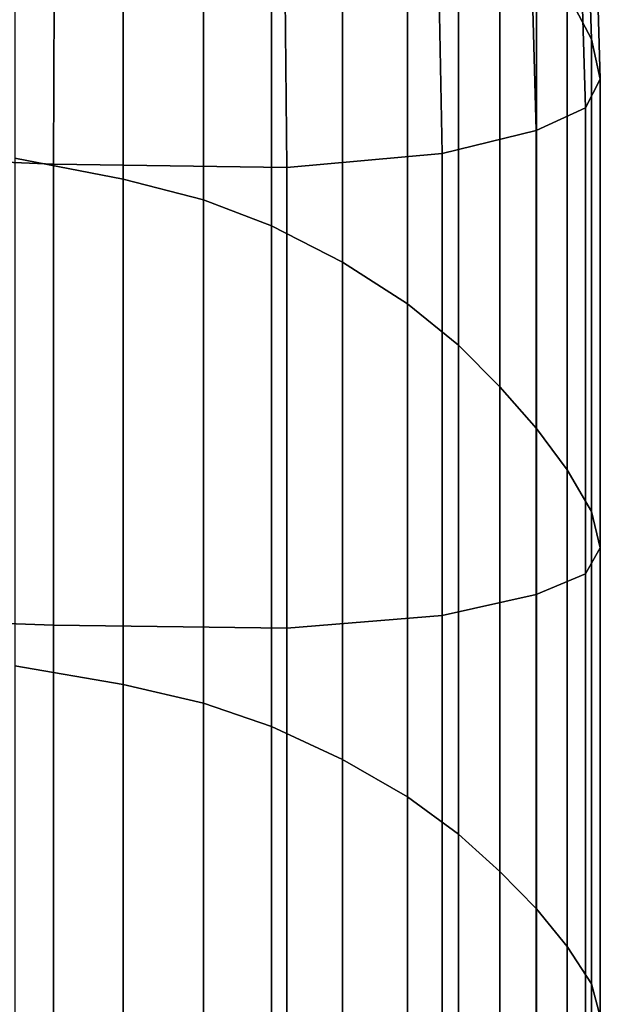
# Model space of a CAD drawing. Units: inches. Extents: x -18 to 14.7, y -21.4 to 21.4.
# Drawn here: x 11.4 to 12.7, y 9.7 to 11.9 of the extents above; entities that cross this region are included whole.
import ezdxf

# ---------------------------------------------------------------- set-up
doc = ezdxf.new("R2010")
doc.units = ezdxf.units.IN
doc.header["$MEASUREMENT"] = 0
doc.layers.add('SEAT-SEAT', color=5, linetype='Continuous')

msp = doc.modelspace()

# ---------------------------------------------------------------- linework, layer by layer
at = {"layer": 'SEAT-SEAT', "invisible_edges": 12}
for points in [[(11.6404, 12.7359, 13.0133), (11.3923, 12.7883, 13.1444), (11.3923, 11.6257, 13.1444)], [(11.3923, 11.6257, 13.1444), (11.6404, 11.5781, 13.0133), (11.6404, 12.7359, 13.0133)], [(11.8244, 12.6836, 12.7984), (11.6404, 12.7359, 13.0133), (11.6404, 11.5781, 13.0133)], [(12.6572, 12.0031, 10.2315), (12.7125, 11.8984, 9.8047), (12.6879, 12.7347, 9.8029)], [(12.7082, 12.6369, 9.4109), (12.6879, 12.7347, 9.8029), (12.7125, 11.8984, 9.8047)], [(11.6404, 11.5781, 13.0133), (11.8244, 11.5305, 12.7984), (11.8244, 12.6836, 12.7984)], [(11.9797, 12.6181, 12.5175), (11.8244, 12.6836, 12.7984), (11.8244, 11.5305, 12.7984)], [(12.674, 12.5671, 9.1159), (12.7082, 12.6369, 9.4109), (12.7328, 11.8068, 9.4124)], [(12.7125, 11.8984, 9.8047), (12.7328, 11.8068, 9.4124), (12.7082, 12.6369, 9.4109)], [(11.8244, 11.5305, 12.7984), (11.9797, 11.471, 12.5175), (11.9797, 12.6181, 12.5175)], [(12.1421, 12.5265, 12.1884), (11.9797, 12.6181, 12.5175), (11.9797, 11.471, 12.5175)], [(12.5634, 12.5123, 8.896), (12.674, 12.5671, 9.1159), (12.6985, 11.7413, 9.1171)], [(12.7328, 11.8068, 9.4124), (12.6985, 11.7413, 9.1171), (12.674, 12.5671, 9.1159)], [(11.9797, 11.471, 12.5175), (12.1421, 11.3878, 12.1884), (12.1421, 12.5265, 12.1884)], [(12.2915, 12.4218, 11.8211), (12.1421, 12.5265, 12.1884), (12.1421, 11.3878, 12.1884)], [(12.3545, 12.4597, 8.7293), (12.5634, 12.5123, 8.896), (12.5858, 11.689, 8.894)], [(12.6985, 11.7413, 9.1171), (12.5858, 11.689, 8.894), (12.5634, 12.5123, 8.896)], [(11.481, 11.6118, 8.5134), (10.8226, 11.6392, 8.4599), (10.8309, 12.4639, 8.4806)], [(10.8309, 12.4639, 8.4806), (11.4838, 12.4358, 8.5346), (11.481, 11.6118, 8.5134)], [(12.0078, 12.428, 8.6106), (12.3545, 12.4597, 8.7293), (12.3705, 11.6366, 8.7185)], [(12.5858, 11.689, 8.894), (12.3705, 11.6366, 8.7185), (12.3545, 12.4597, 8.7293)], [(12.0148, 11.6042, 8.5914), (11.481, 11.6118, 8.5134), (11.4838, 12.4358, 8.5346)], [(11.4838, 12.4358, 8.5346), (12.0078, 12.428, 8.6106), (12.0148, 11.6042, 8.5914)], [(12.3705, 11.6366, 8.7185), (12.0148, 11.6042, 8.5914), (12.0078, 12.428, 8.6106)], [(12.1421, 11.3878, 12.1884), (12.2915, 11.2926, 11.8211), (12.2915, 12.4218, 11.8211)], [(12.408, 12.3171, 11.4252), (12.2915, 12.4218, 11.8211), (12.2915, 11.2926, 11.8211)], [(12.2915, 11.2926, 11.8211), (12.408, 11.1974, 11.4252), (12.408, 12.3171, 11.4252)], [(12.5027, 12.2124, 11.0215), (12.408, 12.3171, 11.4252), (12.408, 11.1974, 11.4252)], [(12.408, 11.1974, 11.4252), (12.5027, 11.1022, 11.0215), (12.5027, 12.2124, 11.0215)], [(12.5865, 12.1078, 10.6303), (12.5027, 12.2124, 11.0215), (12.5027, 11.1022, 11.0215)], [(12.5027, 11.1022, 11.0215), (12.5865, 11.0071, 10.6303), (12.5865, 12.1078, 10.6303)], [(12.6572, 12.0031, 10.2315), (12.5865, 12.1078, 10.6303), (12.5865, 11.0071, 10.6303)], [(12.5865, 11.0071, 10.6303), (12.6572, 10.9119, 10.2315), (12.6572, 12.0031, 10.2315)], [(12.7125, 11.8984, 9.8047), (12.6572, 12.0031, 10.2315), (12.6572, 10.9119, 10.2315)], [(12.6572, 10.9119, 10.2315), (12.7125, 10.8167, 9.8047), (12.7125, 11.8984, 9.8047)], [(12.7328, 11.8068, 9.4124), (12.7125, 11.8984, 9.8047), (12.7125, 10.8167, 9.8047)], [(12.6985, 11.7413, 9.1171), (12.7328, 11.8068, 9.4124), (12.7328, 10.7334, 9.4124)], [(12.7125, 10.8167, 9.8047), (12.7328, 10.7334, 9.4124), (12.7328, 11.8068, 9.4124)], [(12.5858, 11.689, 8.894), (12.6985, 11.7413, 9.1171), (12.6985, 10.6739, 9.1171)], [(12.7328, 10.7334, 9.4124), (12.6985, 10.6739, 9.1171), (12.6985, 11.7413, 9.1171)], [(12.3705, 11.6366, 8.7185), (12.5858, 11.689, 8.894), (12.5858, 10.6263, 8.894)], [(12.6985, 10.6739, 9.1171), (12.5858, 10.6263, 8.894), (12.5858, 11.689, 8.894)], [(11.481, 10.5561, 8.5134), (10.8226, 10.5811, 8.4599), (10.8226, 11.6392, 8.4599)], [(10.8226, 11.6392, 8.4599), (11.481, 11.6118, 8.5134), (11.481, 10.5561, 8.5134)], [(12.0148, 11.6042, 8.5914), (12.3705, 11.6366, 8.7185), (12.3705, 10.5788, 8.7185)], [(12.5858, 10.6263, 8.894), (12.3705, 10.5788, 8.7185), (12.3705, 11.6366, 8.7185)], [(11.6404, 11.5781, 13.0133), (11.3923, 11.6257, 13.1444), (11.3923, 10.4631, 13.1444)], [(12.0148, 10.5493, 8.5914), (11.481, 10.5561, 8.5134), (11.481, 11.6118, 8.5134)], [(11.481, 11.6118, 8.5134), (12.0148, 11.6042, 8.5914), (12.0148, 10.5493, 8.5914)], [(12.3705, 10.5788, 8.7185), (12.0148, 10.5493, 8.5914), (12.0148, 11.6042, 8.5914)], [(11.3923, 10.4631, 13.1444), (11.6404, 10.4203, 13.0133), (11.6404, 11.5781, 13.0133)], [(11.8244, 11.5305, 12.7984), (11.6404, 11.5781, 13.0133), (11.6404, 10.4203, 13.0133)], [(11.6404, 10.4203, 13.0133), (11.8244, 10.3775, 12.7984), (11.8244, 11.5305, 12.7984)], [(11.9797, 11.471, 12.5175), (11.8244, 11.5305, 12.7984), (11.8244, 10.3775, 12.7984)], [(11.8244, 10.3775, 12.7984), (11.9797, 10.3239, 12.5175), (11.9797, 11.471, 12.5175)], [(12.1421, 11.3878, 12.1884), (11.9797, 11.471, 12.5175), (11.9797, 10.3239, 12.5175)], [(11.9797, 10.3239, 12.5175), (12.1421, 10.249, 12.1884), (12.1421, 11.3878, 12.1884)], [(12.2915, 11.2926, 11.8211), (12.1421, 11.3878, 12.1884), (12.1421, 10.249, 12.1884)], [(12.1421, 10.249, 12.1884), (12.2915, 10.1633, 11.8211), (12.2915, 11.2926, 11.8211)], [(12.408, 11.1974, 11.4252), (12.2915, 11.2926, 11.8211), (12.2915, 10.1633, 11.8211)], [(12.2915, 10.1633, 11.8211), (12.408, 10.0777, 11.4252), (12.408, 11.1974, 11.4252)], [(12.5027, 11.1022, 11.0215), (12.408, 11.1974, 11.4252), (12.408, 10.0777, 11.4252)], [(12.408, 10.0777, 11.4252), (12.5027, 9.992, 11.0215), (12.5027, 11.1022, 11.0215)], [(12.5865, 11.0071, 10.6303), (12.5027, 11.1022, 11.0215), (12.5027, 9.992, 11.0215)], [(12.5027, 9.992, 11.0215), (12.5865, 9.9063, 10.6303), (12.5865, 11.0071, 10.6303)], [(12.6572, 10.9119, 10.2315), (12.5865, 11.0071, 10.6303), (12.5865, 9.9063, 10.6303)], [(12.5865, 9.9063, 10.6303), (12.6572, 9.8207, 10.2315), (12.6572, 10.9119, 10.2315)], [(12.7125, 10.8167, 9.8047), (12.6572, 10.9119, 10.2315), (12.6572, 9.8207, 10.2315)], [(12.6572, 9.8207, 10.2315), (12.7125, 9.735, 9.8047), (12.7125, 10.8167, 9.8047)], [(12.7328, 10.7334, 9.4124), (12.7125, 10.8167, 9.8047), (12.7125, 9.735, 9.8047)], [(12.6985, 10.6739, 9.1171), (12.7328, 10.7334, 9.4124), (12.7328, 9.6601, 9.4124)], [(12.7125, 9.735, 9.8047), (12.7328, 9.6601, 9.4124), (12.7328, 10.7334, 9.4124)], [(12.5858, 10.6263, 8.894), (12.6985, 10.6739, 9.1171), (12.6985, 9.6065, 9.1171)], [(12.7328, 9.6601, 9.4124), (12.6985, 9.6065, 9.1171), (12.6985, 10.6739, 9.1171)], [(12.3705, 10.5788, 8.7185), (12.5858, 10.6263, 8.894), (12.5858, 9.5637, 8.894)], [(12.6985, 9.6065, 9.1171), (12.5858, 9.5637, 8.894), (12.5858, 10.6263, 8.894)], [(10.8226, 10.5811, 8.4599), (11.481, 10.5561, 8.5134), (11.481, 9.5005, 8.5134)], [(11.481, 9.5005, 8.5134), (10.8226, 9.523, 8.4599), (10.8226, 10.5811, 8.4599)], [(12.0148, 10.5493, 8.5914), (12.3705, 10.5788, 8.7185), (12.3705, 9.5209, 8.7185)], [(12.5858, 9.5637, 8.894), (12.3705, 9.5209, 8.7185), (12.3705, 10.5788, 8.7185)], [(11.481, 10.5561, 8.5134), (12.0148, 10.5493, 8.5914), (12.0148, 9.4944, 8.5914)], [(12.0148, 9.4944, 8.5914), (11.481, 9.5005, 8.5134), (11.481, 10.5561, 8.5134)], [(12.3705, 9.5209, 8.7185), (12.0148, 9.4944, 8.5914), (12.0148, 10.5493, 8.5914)], [(11.6404, 10.4203, 13.0133), (11.3923, 10.4631, 13.1444), (11.3923, 9.3006, 13.1444)], [(11.3923, 9.3006, 13.1444), (11.6404, 9.2625, 13.0133), (11.6404, 10.4203, 13.0133)], [(11.8244, 10.3775, 12.7984), (11.6404, 10.4203, 13.0133), (11.6404, 9.2625, 13.0133)], [(11.6404, 9.2625, 13.0133), (11.8244, 9.2244, 12.7984), (11.8244, 10.3775, 12.7984)], [(11.9797, 10.3239, 12.5175), (11.8244, 10.3775, 12.7984), (11.8244, 9.2244, 12.7984)], [(11.8244, 9.2244, 12.7984), (11.9797, 9.1768, 12.5175), (11.9797, 10.3239, 12.5175)], [(12.1421, 10.249, 12.1884), (11.9797, 10.3239, 12.5175), (11.9797, 9.1768, 12.5175)], [(11.9797, 9.1768, 12.5175), (12.1421, 9.1102, 12.1884), (12.1421, 10.249, 12.1884)], [(12.2915, 10.1633, 11.8211), (12.1421, 10.249, 12.1884), (12.1421, 9.1102, 12.1884)], [(12.1421, 9.1102, 12.1884), (12.2915, 9.0341, 11.8211), (12.2915, 10.1633, 11.8211)], [(12.408, 10.0777, 11.4252), (12.2915, 10.1633, 11.8211), (12.2915, 9.0341, 11.8211)], [(12.2915, 9.0341, 11.8211), (12.408, 8.9579, 11.4252), (12.408, 10.0777, 11.4252)], [(12.5027, 9.992, 11.0215), (12.408, 10.0777, 11.4252), (12.408, 8.9579, 11.4252)], [(12.408, 8.9579, 11.4252), (12.5027, 8.8818, 11.0215), (12.5027, 9.992, 11.0215)], [(12.5865, 9.9063, 10.6303), (12.5027, 9.992, 11.0215), (12.5027, 8.8818, 11.0215)], [(12.5027, 8.8818, 11.0215), (12.5865, 8.8056, 10.6303), (12.5865, 9.9063, 10.6303)], [(12.6572, 9.8207, 10.2315), (12.5865, 9.9063, 10.6303), (12.5865, 8.8056, 10.6303)], [(12.5865, 8.8056, 10.6303), (12.6572, 8.7295, 10.2315), (12.6572, 9.8207, 10.2315)], [(12.7125, 9.735, 9.8047), (12.6572, 9.8207, 10.2315), (12.6572, 8.7295, 10.2315)], [(12.6572, 8.7295, 10.2315), (12.7125, 8.6534, 9.8047), (12.7125, 9.735, 9.8047)], [(12.7328, 9.6601, 9.4124), (12.7125, 9.735, 9.8047), (12.7125, 8.6534, 9.8047)]]:
    msp.add_3dface(points, dxfattribs=at)

doc.saveas('drawing.dxf')
